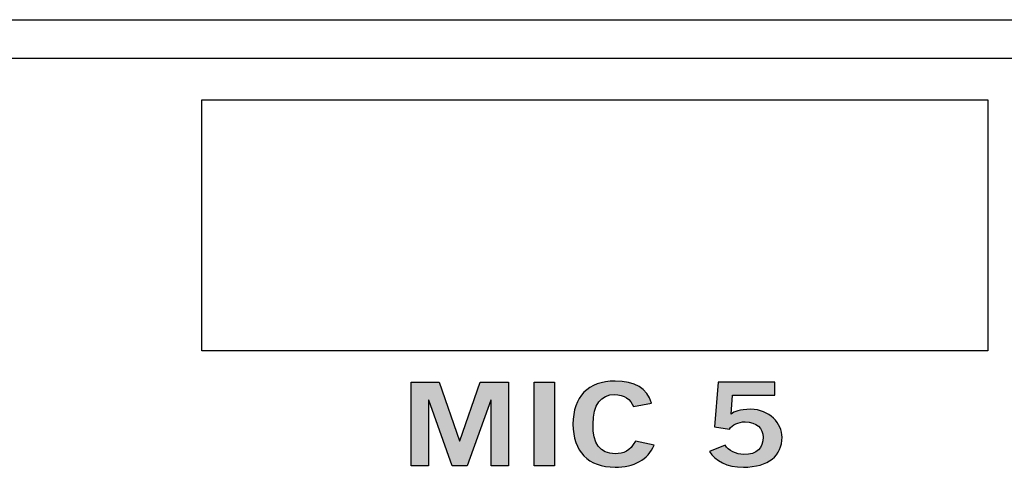
# Model space of a CAD drawing. Extents: x 0 to 19, y 0 to 5.2.
# Drawn here: x 8.8 to 10, y 4.7 to 5.2 of the extents above; entities that cross this region are included whole.
import ezdxf

# ---------------------------------------------------------------- set-up
doc = ezdxf.new("R2010")
doc.units = 0
doc.header["$MEASUREMENT"] = 0
for name, color, linetype in [('CLEAR_WINDOWS', 7, 'CONTINUOUS'), ('LEXAN', 7, 'CONTINUOUS'), ('METAL', 7, 'CONTINUOUS'), ('WHITE', 7, 'CONTINUOUS')]:
    doc.layers.add(name, color=color, linetype=linetype)

# ---------------------------------------------------------------- blocks, each defined once
blk = doc.blocks.new('BLOCK_242')
at = {"layer": 'WHITE'}
h = blk.add_hatch(color=7, dxfattribs=at)
h.dxf.hatch_style = 2
h.paths.add_polyline_path([(9.2803, 4.6961), (9.2803, 4.7963), (9.314, 4.7963), (9.3381, 4.7264), (9.3385, 4.7264), (9.3628, 4.7963), (9.3968, 4.7963), (9.3968, 4.6961), (9.376, 4.6961), (9.376, 4.775), (9.3756, 4.775), (9.3475, 4.6961), (9.3293, 4.6961), (9.3015, 4.775), (9.3011, 4.775), (9.3011, 4.6961)])
h = blk.add_hatch(color=7, dxfattribs=at)
h.dxf.hatch_style = 2
h.paths.add_polyline_path([(9.4277, 4.6961), (9.4277, 4.7963), (9.4517, 4.7963), (9.4517, 4.6961)])
h = blk.add_hatch(color=7, dxfattribs=at)
h.dxf.hatch_style = 2
edge = h.paths.add_edge_path()
edge.add_spline(control_points=[(9.5463, 4.7672), (9.5428, 4.7757), (9.5353, 4.7816), (9.5235, 4.7816), (9.5076, 4.7816), (9.4979, 4.7697), (9.4979, 4.7462), (9.4975, 4.7228), (9.5062, 4.7108), (9.5242, 4.7108), (9.535, 4.7108), (9.5416, 4.7139), (9.5487, 4.7257), (9.5487, 4.7257), (9.5709, 4.721), (9.5709, 4.721), (9.5635, 4.7036), (9.5471, 4.6947), (9.5242, 4.6947), (9.4923, 4.6947), (9.4739, 4.7135), (9.4739, 4.7462), (9.4739, 4.779), (9.4923, 4.7977), (9.5242, 4.7977), (9.5482, 4.7977), (9.5621, 4.7891), (9.568, 4.7713), (9.568, 4.7713), (9.5463, 4.7672), (9.5463, 4.7672)], knot_values=[0, 0, 0, 0, 1, 1, 1, 2, 2, 2, 3, 3, 3, 4, 4, 4, 5, 5, 5, 6, 6, 6, 7, 7, 7, 8, 8, 8, 9, 9, 9, 10, 10, 10, 10], degree=3, periodic=1)
h = blk.add_hatch(color=7, dxfattribs=at)
h.dxf.hatch_style = 2
edge = h.paths.add_edge_path()
edge.add_spline(control_points=[(9.6477, 4.7963), (9.6477, 4.7963), (9.7154, 4.7963), (9.7154, 4.7963), (9.7154, 4.7963), (9.7154, 4.7808), (9.7154, 4.7808), (9.7154, 4.7808), (9.6647, 4.7808), (9.6647, 4.7808), (9.6647, 4.7808), (9.663, 4.758), (9.663, 4.758), (9.6669, 4.7614), (9.6728, 4.7639), (9.6864, 4.7639), (9.709, 4.7639), (9.7239, 4.7469), (9.7239, 4.7305), (9.7239, 4.7086), (9.7079, 4.6947), (9.6777, 4.6947), (9.6579, 4.6947), (9.644, 4.7022), (9.6371, 4.7135), (9.6371, 4.7135), (9.6558, 4.7212), (9.6558, 4.7212), (9.6596, 4.7142), (9.6695, 4.71), (9.6781, 4.7099), (9.694, 4.7094), (9.7013, 4.718), (9.7013, 4.7305), (9.7013, 4.7408), (9.6931, 4.7489), (9.68, 4.7489), (9.6711, 4.7489), (9.6645, 4.7453), (9.661, 4.7403), (9.661, 4.7403), (9.643, 4.743), (9.643, 4.743), (9.643, 4.743), (9.6477, 4.7963), (9.6477, 4.7963)], knot_values=[0, 0, 0, 0, 1, 1, 1, 2, 2, 2, 3, 3, 3, 4, 4, 4, 5, 5, 5, 6, 6, 6, 7, 7, 7, 8, 8, 8, 9, 9, 9, 10, 10, 10, 11, 11, 11, 12, 12, 12, 13, 13, 13, 14, 14, 14, 15, 15, 15, 15], degree=3, periodic=1)
for points in [[(9.2803, 4.6961), (9.2803, 4.7963), (9.314, 4.7963), (9.3381, 4.7264), (9.3385, 4.7264), (9.3628, 4.7963), (9.3968, 4.7963), (9.3968, 4.6961), (9.376, 4.6961), (9.376, 4.775), (9.3756, 4.775), (9.3475, 4.6961), (9.3293, 4.6961), (9.3015, 4.775), (9.3011, 4.775), (9.3011, 4.6961), (9.2803, 4.6961)], [(9.4277, 4.6961), (9.4277, 4.7963), (9.4517, 4.7963), (9.4517, 4.6961), (9.4277, 4.6961)]]:
    blk.add_lwpolyline(points, dxfattribs=at)
for points, knots in [([(9.5463, 4.7672), (9.5428, 4.7757), (9.5353, 4.7816), (9.5235, 4.7816), (9.5076, 4.7816), (9.4979, 4.7697), (9.4979, 4.7462), (9.4975, 4.7228), (9.5062, 4.7108), (9.5242, 4.7108), (9.535, 4.7108), (9.5416, 4.7139), (9.5487, 4.7257), (9.5487, 4.7257), (9.5709, 4.721), (9.5709, 4.721), (9.5635, 4.7036), (9.5471, 4.6947), (9.5242, 4.6947), (9.4923, 4.6947), (9.4739, 4.7135), (9.4739, 4.7462), (9.4739, 4.779), (9.4923, 4.7977), (9.5242, 4.7977), (9.5482, 4.7977), (9.5621, 4.7891), (9.568, 4.7713), (9.568, 4.7713), (9.5463, 4.7672), (9.5463, 4.7672)], [0, 0, 0, 0, 1, 1, 1, 2, 2, 2, 3, 3, 3, 4, 4, 4, 5, 5, 5, 6, 6, 6, 7, 7, 7, 8, 8, 8, 9, 9, 9, 10, 10, 10, 10]), ([(9.6477, 4.7963), (9.6477, 4.7963), (9.7154, 4.7963), (9.7154, 4.7963), (9.7154, 4.7963), (9.7154, 4.7808), (9.7154, 4.7808), (9.7154, 4.7808), (9.6647, 4.7808), (9.6647, 4.7808), (9.6647, 4.7808), (9.663, 4.758), (9.663, 4.758), (9.6669, 4.7614), (9.6728, 4.7639), (9.6864, 4.7639), (9.709, 4.7639), (9.7239, 4.7469), (9.7239, 4.7305), (9.7239, 4.7086), (9.7079, 4.6947), (9.6777, 4.6947), (9.6579, 4.6947), (9.644, 4.7022), (9.6371, 4.7135), (9.6371, 4.7135), (9.6558, 4.7212), (9.6558, 4.7212), (9.6596, 4.7142), (9.6695, 4.71), (9.6781, 4.7099), (9.694, 4.7094), (9.7013, 4.718), (9.7013, 4.7305), (9.7013, 4.7408), (9.6931, 4.7489), (9.68, 4.7489), (9.6711, 4.7489), (9.6645, 4.7453), (9.661, 4.7403), (9.661, 4.7403), (9.643, 4.743), (9.643, 4.743), (9.643, 4.743), (9.6477, 4.7963), (9.6477, 4.7963)], [0, 0, 0, 0, 1, 1, 1, 2, 2, 2, 3, 3, 3, 4, 4, 4, 5, 5, 5, 6, 6, 6, 7, 7, 7, 8, 8, 8, 9, 9, 9, 10, 10, 10, 11, 11, 11, 12, 12, 12, 13, 13, 13, 14, 14, 14, 15, 15, 15, 15])]:
    blk.add_open_spline(points, degree=3, knots=knots, dxfattribs=at)

msp = doc.modelspace()

# ---------------------------------------------------------------- linework, layer by layer
at = {"layer": 'CLEAR_WINDOWS', "color": 7}
msp.add_lwpolyline([(9.97, 4.834), (9.03, 4.834), (9.03, 5.134), (9.97, 5.134), (9.97, 4.834)], dxfattribs=at)
at = {"layer": 'LEXAN', "color": 7}
msp.add_open_spline([(18.8375, 5.184), (18.8375, 5.184), (18.7495, 5.184), (18.7495, 5.184), (18.7495, 5.184), (0.2505, 5.184), (0.2505, 5.184), (0.2505, 5.184), (0.1625, 5.184), (0.1625, 5.184), (0.1075, 5.184), (0.0625, 5.139), (0.0625, 5.084), (0.0625, 5.084), (0.0625, 4.996), (0.0625, 4.996), (0.0625, 4.996), (0.0625, 4.165), (0.0625, 4.165), (0.0625, 4.165), (0.0625, 4.077), (0.0625, 4.077), (0.0625, 4.022), (0.1075, 3.977), (0.1625, 3.977), (0.1625, 3.977), (0.2505, 3.977), (0.2505, 3.977), (0.2505, 3.977), (0.4545, 3.977), (0.4545, 3.977), (0.5579, 3.977), (0.6425, 3.8924), (0.6425, 3.789), (0.6425, 3.789), (0.6425, 3.703), (0.6425, 3.703), (0.6425, 3.5996), (0.5579, 3.515), (0.4545, 3.515), (0.4545, 3.515), (0.2505, 3.515), (0.2505, 3.515), (0.2505, 3.515), (0.1625, 3.515), (0.1625, 3.515), (0.1075, 3.515), (0.0625, 3.47), (0.0625, 3.415), (0.0625, 3.415), (0.0625, 3.327), (0.0625, 3.327), (0.0625, 3.327), (0.0625, 1.915), (0.0625, 1.915), (0.0625, 1.915), (0.0625, 1.827), (0.0625, 1.827), (0.0625, 1.772), (0.1075, 1.727), (0.1625, 1.727), (0.1625, 1.727), (0.2505, 1.727), (0.2505, 1.727), (0.2505, 1.727), (0.4545, 1.727), (0.4545, 1.727), (0.5579, 1.727), (0.6425, 1.6424), (0.6425, 1.539), (0.6425, 1.539), (0.6425, 1.453), (0.6425, 1.453), (0.6425, 1.3496), (0.5579, 1.265), (0.4545, 1.265), (0.4545, 1.265), (0.2505, 1.265), (0.2505, 1.265), (0.2505, 1.265), (0.1625, 1.265), (0.1625, 1.265), (0.1075, 1.265), (0.0625, 1.22), (0.0625, 1.165), (0.0625, 1.165), (0.0625, 1.077), (0.0625, 1.077), (0.0625, 1.077), (0.0625, 0.234), (0.0625, 0.234), (0.0625, 0.234), (0.0625, 0.146), (0.0625, 0.146), (0.0625, 0.091), (0.1075, 0.046), (0.1625, 0.046), (0.1625, 0.046), (0.2505, 0.046), (0.2505, 0.046), (0.2505, 0.046), (18.7495, 0.046), (18.7495, 0.046), (18.7495, 0.046), (18.8375, 0.046), (18.8375, 0.046), (18.8925, 0.046), (18.9375, 0.091), (18.9375, 0.146), (18.9375, 0.146), (18.9375, 0.234), (18.9375, 0.234), (18.9375, 0.234), (18.9375, 1.077), (18.9375, 1.077), (18.9375, 1.077), (18.9375, 1.165), (18.9375, 1.165), (18.9375, 1.22), (18.8925, 1.265), (18.8375, 1.265), (18.8375, 1.265), (18.7495, 1.265), (18.7495, 1.265), (18.7495, 1.265), (18.5455, 1.265), (18.5455, 1.265), (18.4421, 1.265), (18.3575, 1.3496), (18.3575, 1.453), (18.3575, 1.453), (18.3575, 1.539), (18.3575, 1.539), (18.3575, 1.6424), (18.4421, 1.727), (18.5455, 1.727), (18.5455, 1.727), (18.7495, 1.727), (18.7495, 1.727), (18.7495, 1.727), (18.8375, 1.727), (18.8375, 1.727), (18.8925, 1.727), (18.9375, 1.772), (18.9375, 1.827), (18.9375, 1.827), (18.9375, 1.915), (18.9375, 1.915), (18.9375, 1.915), (18.9375, 3.327), (18.9375, 3.327), (18.9375, 3.327), (18.9375, 3.415), (18.9375, 3.415), (18.9375, 3.47), (18.8925, 3.515), (18.8375, 3.515), (18.8375, 3.515), (18.7495, 3.515), (18.7495, 3.515), (18.7495, 3.515), (18.5455, 3.515), (18.5455, 3.515), (18.4421, 3.515), (18.3575, 3.5996), (18.3575, 3.703), (18.3575, 3.703), (18.3575, 3.789), (18.3575, 3.789), (18.3575, 3.8924), (18.4421, 3.977), (18.5455, 3.977), (18.5455, 3.977), (18.7495, 3.977), (18.7495, 3.977), (18.7495, 3.977), (18.8375, 3.977), (18.8375, 3.977), (18.8925, 3.977), (18.9375, 4.022), (18.9375, 4.077), (18.9375, 4.077), (18.9375, 4.165), (18.9375, 4.165), (18.9375, 4.165), (18.9375, 4.996), (18.9375, 4.996), (18.9375, 4.996), (18.9375, 5.084), (18.9375, 5.084), (18.9375, 5.139), (18.8925, 5.184), (18.8375, 5.184)], degree=3, knots=[0, 0, 0, 0, 1, 1, 1, 2, 2, 2, 3, 3, 3, 4, 4, 4, 5, 5, 5, 6, 6, 6, 7, 7, 7, 8, 8, 8, 9, 9, 9, 10, 10, 10, 11, 11, 11, 12, 12, 12, 13, 13, 13, 14, 14, 14, 15, 15, 15, 16, 16, 16, 17, 17, 17, 18, 18, 18, 19, 19, 19, 20, 20, 20, 21, 21, 21, 22, 22, 22, 23, 23, 23, 24, 24, 24, 25, 25, 25, 26, 26, 26, 27, 27, 27, 28, 28, 28, 29, 29, 29, 30, 30, 30, 31, 31, 31, 32, 32, 32, 33, 33, 33, 34, 34, 34, 35, 35, 35, 36, 36, 36, 37, 37, 37, 38, 38, 38, 39, 39, 39, 40, 40, 40, 41, 41, 41, 42, 42, 42, 43, 43, 43, 44, 44, 44, 45, 45, 45, 46, 46, 46, 47, 47, 47, 48, 48, 48, 49, 49, 49, 50, 50, 50, 51, 51, 51, 52, 52, 52, 53, 53, 53, 54, 54, 54, 55, 55, 55, 56, 56, 56, 57, 57, 57, 58, 58, 58, 59, 59, 59, 60, 60, 60, 61, 61, 61, 62, 62, 62, 63, 63, 63, 64, 64, 64, 64], dxfattribs=at)
at = {"layer": 'METAL', "color": 7}
msp.add_lwpolyline([(0, 5.23), (19, 5.23), (19, 0), (0, 0), (0, 5.23)], dxfattribs=at)

# ---------------------------------------------------------------- block references
at = {"layer": 'WHITE'}
msp.add_blockref('BLOCK_242', (0, 0), dxfattribs=at)

doc.saveas('drawing.dxf')
